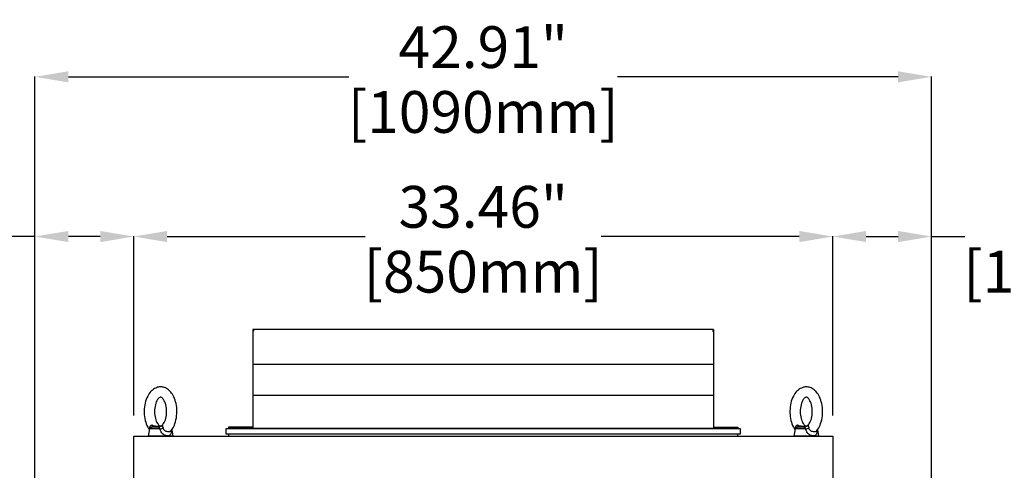
# Model space of a CAD drawing. Units: inches. Extents: x 51 to 1388, y 13 to 563.
# Drawn here: x 259 to 306, y 169 to 190 of the extents above; entities that cross this region are included whole.
import ezdxf

# ---------------------------------------------------------------- set-up
doc = ezdxf.new("R2010")
doc.units = ezdxf.units.IN
doc.header["$MEASUREMENT"] = 0
doc.layers.get('Defpoints').update_dxf_attribs({"lineweight": 5})
doc.styles.get("Standard").update_dxf_attribs({"font": 'arial.ttf'})
doc.dimstyles.new('Copy of LONESTAR ANSI', dxfattribs={"dimscale": 0.3, "dimtxt": 100, "dimasz": 80, "dimexe": 15, "dimexo": 0, "dimgap": 10, "dimtad": 0, "dimtoh": 1, "dimzin": 9, "dimdsep": 46, "dimtxsty": 'Standard', "dimcen": 3, "dimclrd": 2, "dimclre": 2, "dimclrt": 2, "dimadec": 0, "dimazin": 2, "dimtp": 0.1, "dimtm": 0.1, "dimtfac": 0.71, "dimtofl": 0, "dimtmove": 0, "dimatfit": 3, "dimfxl": 1, "dimtolj": 1, "dimtzin": 7, "dimlwd": -1, "dimlwe": -1, "dimarcsym": 1})

# ---------------------------------------------------------------- blocks, each defined once
blk = doc.blocks.new('EYE1')
at = {"ltscale": 0.222653}
blk.add_line((3451.9, 19084.9), (3460.8, 19084.9), dxfattribs=at)
at = {"ltscale": 0.141652}
blk.add_line((3455.2, 19085.6), (3460.8, 19084.9), dxfattribs=at)
at = {"ltscale": 0.01198}
blk.add_line((3459.2, 19086.9), (3458.8, 19086.8), dxfattribs=at)
at = {"ltscale": 0.199273}
blk.add_line((3436.3, 19081.5), (3435, 19073.7), dxfattribs=at)
at = {"ltscale": 0.195215}
blk.add_line((3435, 19073.7), (3442.8, 19073.7), dxfattribs=at)
at = {"ltscale": 0.001003}
blk.add_line((3437.6, 19079.9), (3437.6, 19079.9), dxfattribs=at)
blk.add_line((3442.8, 19073.7), (3465, 19073.7))
at = {"ltscale": 0.013121}
blk.add_line((3450.5, 19082.5), (3450.8, 19082.9), dxfattribs=at)
at = {"ltscale": 0.321724}
blk.add_line((3450.5, 19082.5), (3463.4, 19082.5), dxfattribs=at)
at = {"ltscale": 0.22329}
blk.add_line((3463.4, 19082.5), (3465, 19073.7), dxfattribs=at)
for points in [[(3439.1, 19129), (3440.3, 19130), (3441.5, 19131), (3442.8, 19131.8), (3444, 19132.4), (3445.1, 19132.8), (3446.4, 19133.2), (3447.5, 19133.4), (3448.8, 19133.6), (3450.1, 19133.7), (3451.3, 19133.6), (3452.4, 19133.4), (3453.5, 19133.2), (3455, 19132.7), (3455.9, 19132.3), (3457.2, 19131.7), (3458.5, 19130.9), (3459.4, 19130.2), (3460.3, 19129.4), (3461.5, 19128.3), (3462.6, 19127.1), (3463.7, 19125.6), (3464.8, 19123.9), (3465.6, 19122.4), (3466.6, 19120.4), (3467.4, 19118.4), (3468.1, 19116.1), (3468.7, 19114), (3469.1, 19111.7), (3469.5, 19109.4), (3469.7, 19107.1), (3469.8, 19104.7), (3469.8, 19102.3), (3469.7, 19100), (3469.4, 19097.6), (3469.1, 19095.3), (3468.6, 19093), (3468, 19090.8), (3467.3, 19088.7), (3466.5, 19086.6), (3465.5, 19084.7), (3464.7, 19083.2), (3463.6, 19081.5)], [(3437.6, 19079.9), (3436.7, 19081.1), (3435.8, 19082.2), (3434.8, 19083.9), (3434, 19085.5), (3433.2, 19087.3), (3432.5, 19089.1), (3431.8, 19091.3), (3431.2, 19093.6), (3430.7, 19096), (3430.4, 19098.4), (3430.2, 19100.9), (3430.1, 19103.4), (3430.1, 19105.9), (3430.3, 19108.4), (3430.6, 19110.9), (3431.1, 19113.3), (3431.7, 19115.6), (3432.3, 19117.7), (3433, 19119.5), (3433.8, 19121.4), (3434.6, 19123), (3435.6, 19124.7), (3436.5, 19126.1), (3437.5, 19127.3), (3438.5, 19128.5), (3439.1, 19129)], [(3452.2, 19087.3), (3451.5, 19086.8), (3450.9, 19086.4), (3450.4, 19086.2), (3449.9, 19086.2), (3449.4, 19086.2), (3448.9, 19086.5), (3448.2, 19086.9), (3447.6, 19087.4), (3447, 19088.2), (3446.3, 19089.1), (3445.5, 19090.4), (3444.8, 19091.9), (3444.1, 19093.6), (3443.6, 19095.4), (3443.2, 19097.3), (3442.8, 19099.4), (3442.6, 19101.5), (3442.6, 19103.7), (3442.6, 19105.8), (3442.8, 19107.9), (3443.2, 19110), (3443.6, 19111.9), (3444.1, 19113.7), (3444.8, 19115.4), (3445.5, 19116.9), (3446.3, 19118.2), (3447, 19119.1), (3447.6, 19119.9), (3447.7, 19120)], [(3447.7, 19120), (3448.4, 19120.6), (3449, 19120.9), (3449.5, 19121.1), (3450, 19121.2), (3450.5, 19121.1), (3451, 19120.8), (3451.7, 19120.4), (3452.3, 19119.9), (3452.9, 19119.1), (3453.7, 19118.2), (3454.4, 19116.9), (3455.1, 19115.4), (3455.8, 19113.7), (3456.3, 19111.9), (3456.7, 19110), (3457.1, 19107.9), (3457.3, 19105.8), (3457.3, 19103.7), (3457.3, 19101.5), (3457.1, 19099.4), (3456.7, 19097.3), (3456.3, 19095.4), (3455.8, 19093.6), (3455.1, 19091.9), (3454.4, 19090.4), (3453.7, 19089.1), (3452.9, 19088.2), (3452.3, 19087.4), (3452.2, 19087.3)], [(3441.2, 19079), (3442.2, 19079.3), (3443.2, 19079.6), (3444, 19080), (3444.8, 19080.5), (3445.3, 19080.9), (3445.8, 19081.4), (3446.3, 19082.1), (3446.5, 19082.6), (3446.7, 19083.1), (3446.9, 19083.8)], [(3447, 19084.6), (3447.2, 19085.9), (3447.3, 19086.5), (3447.4, 19086.8), (3447.5, 19087), (3447.7, 19087), (3447.9, 19087), (3448, 19086.9)], [(3458.8, 19086.8), (3457.4, 19086.5), (3456.1, 19086.3), (3454.1, 19086.1), (3452.2, 19086), (3451, 19086), (3450.3, 19086), (3449.6, 19086.1), (3449.3, 19086.2), (3449, 19086.4), (3448.5, 19086.6), (3448, 19086.9)], [(3450.8, 19082.9), (3451.5, 19084.4), (3451.6, 19084.7), (3451.7, 19084.8), (3451.9, 19084.9)], [(3455.2, 19085.6), (3452.2, 19085.9), (3451.4, 19086), (3451.3, 19086), (3451.3, 19086), (3451.2, 19086), (3451.2, 19086), (3451.2, 19086), (3451.2, 19085.9), (3451.2, 19085.9), (3451.2, 19085.9), (3451.2, 19085.9), (3451.3, 19085.9), (3451.5, 19085.8), (3451.8, 19085.5), (3451.9, 19085.3), (3451.9, 19085.2), (3451.9, 19085.1), (3451.9, 19084.9)], [(3459.2, 19086.9), (3460, 19087), (3460.6, 19087), (3461.3, 19086.9), (3461.7, 19086.7), (3462.2, 19086.4), (3462.5, 19086.1), (3462.8, 19085.6), (3463, 19085.1), (3463.2, 19084.6)], [(3437, 19080.6), (3437, 19079.4), (3437, 19078.5), (3437.2, 19077.7), (3437.3, 19077), (3437.5, 19076.4), (3437.9, 19075.7), (3438.3, 19075.2), (3438.9, 19074.7), (3439.4, 19074.4), (3440.1, 19074.1), (3440.8, 19074), (3441.5, 19074), (3442.3, 19074), (3442.8, 19074.1)], [(3437.6, 19079.9), (3438, 19079.5), (3438.5, 19079.3), (3439.1, 19079.1), (3439.8, 19079), (3440.5, 19079), (3441.2, 19079)], [(3442.8, 19074.1), (3443.7, 19074.4), (3444.6, 19074.7), (3445.5, 19075.2), (3446.4, 19075.8), (3447.4, 19076.6), (3448, 19077.2), (3448.6, 19078), (3449.2, 19078.9), (3449.8, 19080), (3450, 19080.7), (3450.3, 19081.5), (3450.5, 19082.5)]]:
    blk.add_lwpolyline(points)
for centre, radius, start, end in [((3492.4, 19077.7), 45.9, 171.4226, 172.4011), ((3452, 19089.9), 5.04, 217.4756, 268.3048), ((3460.4, 19081.9), 3, 10, 83.4482), ((3464.6, 19081.3), 2.86, 119.7159, 126.2954), ((3458.8, 19083.9), 4.38, 358.1656, 8.353), ((3424.5, 19084.8), 38.7, 357.4814, 358.4214)]:
    blk.add_arc(centre, radius, start, end)
at = {"extrusion": (0, 0, -1)}
for centre, major_axis, ratio, start_param, end_param in [((3450.7, 19083.3), (-4.83, 1.3), 0.178719, 4.708164, 5.596296), ((3461.2, 19089.9), (-0.61, -4.96), 0.409916, 0.08311, 0.873557)]:
    blk.add_ellipse(centre, major_axis=major_axis, ratio=ratio, start_param=start_param, end_param=end_param, dxfattribs=at)
blk = doc.blocks.new('*D140')
at = {"color": 2, "transparency": 16777216}
for p, q in [((260.012, 180.122), (258.412, 180.122)), ((260.012, 167.364), (260.012, 180.142)), ((263.137, 180.122), (261.612, 180.122)), ((264.737, 171.564), (264.737, 180.142))]:
    blk.add_line(p, q, dxfattribs=at)
for points in [[(261.612, 180.388), (261.612, 179.855), (260.012, 180.122)], [(263.137, 180.388), (263.137, 179.855), (264.737, 180.122)]]:
    blk.add_solid(points, dxfattribs=at)
at = {"layer": 'Defpoints', "color": 0, "transparency": 16777216}
for p in [(260.012, 180.122), (264.737, 170.564), (260.012, 166.364, 0)]:
    blk.add_point(p, dxfattribs=at)
at = {"color": 2, "transparency": 16777216, "char_height": 2, "attachment_point": 5}
for s, insert in [('\\A1;4.72"', (252.763, 181.526)), ('\\A1;[120mm]', (252.763, 178.44))]:
    blk.add_mtext(s, dxfattribs=dict(at, insert=insert))
blk = doc.blocks.new('*D141')
at = {"color": 2, "transparency": 16777216}
for p, q in [((298.201, 171.564), (298.201, 180.142)), ((299.801, 180.122), (301.326, 180.122)), ((302.926, 167.364), (302.926, 180.142)), ((302.926, 180.122), (304.526, 180.122))]:
    blk.add_line(p, q, dxfattribs=at)
for points in [[(299.801, 180.388), (299.801, 179.855), (298.201, 180.122)], [(301.326, 180.388), (301.326, 179.855), (302.926, 180.122)]]:
    blk.add_solid(points, dxfattribs=at)
at = {"layer": 'Defpoints', "color": 0, "transparency": 16777216}
for p in [(302.926, 180.122), (298.201, 170.564), (302.926, 166.364, 0)]:
    blk.add_point(p, dxfattribs=at)
at = {"color": 2, "transparency": 16777216, "char_height": 2, "attachment_point": 5}
for s, insert in [('\\A1;4.72"', (310.175, 181.526)), ('\\A1;[120mm]', (310.175, 178.44))]:
    blk.add_mtext(s, dxfattribs=dict(at, insert=insert))
blk = doc.blocks.new('*D142')
at = {"color": 2, "transparency": 16777216}
for p, q in [((264.737, 171.564), (264.737, 180.142)), ((266.337, 180.122), (275.82, 180.122)), ((296.601, 180.122), (287.118, 180.122)), ((298.201, 171.564), (298.201, 180.142))]:
    blk.add_line(p, q, dxfattribs=at)
for points in [[(266.337, 180.388), (266.337, 179.855), (264.737, 180.122)], [(296.601, 180.388), (296.601, 179.855), (298.201, 180.122)]]:
    blk.add_solid(points, dxfattribs=at)
at = {"layer": 'Defpoints', "color": 0, "transparency": 16777216}
for p in [(298.201, 180.122), (264.737, 170.564), (298.201, 170.564)]:
    blk.add_point(p, dxfattribs=at)
at = {"color": 2, "transparency": 16777216, "char_height": 2, "attachment_point": 5}
for s, insert in [('\\A1;33.46"', (281.469, 181.543)), ('\\A1;[850mm]', (281.469, 178.44))]:
    blk.add_mtext(s, dxfattribs=dict(at, insert=insert))
blk = doc.blocks.new('*D118')
at = {"color": 2, "transparency": 16777216}
for p, q in [((260.012, 167.364), (260.012, 187.784)), ((261.612, 187.764), (275.043, 187.764)), ((301.326, 187.764), (287.895, 187.764)), ((302.926, 167.364), (302.926, 187.784))]:
    blk.add_line(p, q, dxfattribs=at)
for points in [[(261.612, 188.03), (261.612, 187.497), (260.012, 187.764)], [(301.326, 188.03), (301.326, 187.497), (302.926, 187.764)]]:
    blk.add_solid(points, dxfattribs=at)
at = {"layer": 'Defpoints', "color": 0, "transparency": 16777216}
for p in [(302.926, 187.764), (260.012, 166.364), (302.926, 166.364)]:
    blk.add_point(p, dxfattribs=at)
at = {"color": 2, "transparency": 16777216, "char_height": 2, "attachment_point": 5}
for s, insert in [('\\A1;42.91"', (281.469, 189.185)), ('\\A1;[1090mm]', (281.469, 186.082))]:
    blk.add_mtext(s, dxfattribs=dict(at, insert=insert))

msp = doc.modelspace()

# ---------------------------------------------------------------- linework, layer by layer
for p, q in [((270.445, 175.667), (270.445, 170.942)), ((292.493, 175.667), (270.445, 175.667)), ((270.508, 175.604), (270.445, 175.604)), ((292.43, 175.604), (292.493, 175.604)), ((292.493, 175.667), (292.493, 170.942)), ((292.493, 173.994), (270.445, 173.994)), ((292.493, 172.517), (270.445, 172.517)), ((270.445, 171.005), (269.28, 171.005)), ((269.28, 171.005), (269.28, 170.942)), ((293.658, 170.942), (269.28, 170.942)), ((292.493, 171.005), (293.658, 171.005)), ((293.658, 171.005), (293.658, 170.942)), ((265.434, 170.564), (266.615, 170.564)), ((296.343, 170.564), (297.524, 170.564))]:
    msp.add_line(p, q)
for points in [[(269.162, 170.942), (293.776, 170.942), (293.776, 170.667), (269.162, 170.667)], [(293.654, 170.667), (269.284, 170.667), (269.284, 170.564), (293.654, 170.564)], [(264.737, 170.564), (298.201, 170.564), (298.201, 109.541), (264.737, 109.541)]]:
    msp.add_lwpolyline(points, close=True)

# ---------------------------------------------------------------- block references
at = {"xscale": -0.03937, "yscale": 0.03937, "zscale": 0.03937}
for p in [(401.849, -580.365), (432.758, -580.365)]:
    msp.add_blockref('EYE1', p, dxfattribs=at)

# ---------------------------------------------------------------- dimensions: what is measured, and where the dimension line sits
for base, p1, p2, picture, middle in [((302.926, 187.764), (260.012, 166.364), (302.926, 166.364), '*D118', (281.469, 187.764)), ((298.201, 180.122), (264.737, 170.564), (298.201, 170.564), '*D142', (281.469, 180.122))]:
    dim = msp.add_linear_dim(base=base, p1=p1, p2=p2, dimstyle='Copy of LONESTAR ANSI', override={"dimscale": 0.02, "dimexe": 1, "dimexo": 50, "dimgap": 20, "dimpost": '"\\X'})
    dim.commit()
    dim.dimension.update_dxf_attribs({"geometry": picture, "text_midpoint": middle})
for base, p1, p2, picture, middle in [((260.0124, 180.1216), (264.7368, 170.5645), (260.0124, 166.3637, 0), '*D140', (252.7634, 180.1216)), ((302.9257, 180.1216), (298.2013, 170.5645), (302.9257, 166.3637, 0), '*D141', (310.1747, 180.1216))]:
    dim = msp.add_linear_dim(base=base, p1=p1, p2=p2, dimstyle='Copy of LONESTAR ANSI', override={"dimscale": 0.02, "dimexe": 1, "dimexo": 50, "dimgap": 20, "dimpost": '"\\X'})
    dim.commit()
    dim.dimension.update_dxf_attribs({"geometry": picture, "text_midpoint": middle, "dimtype": 160})

doc.saveas('drawing.dxf')
